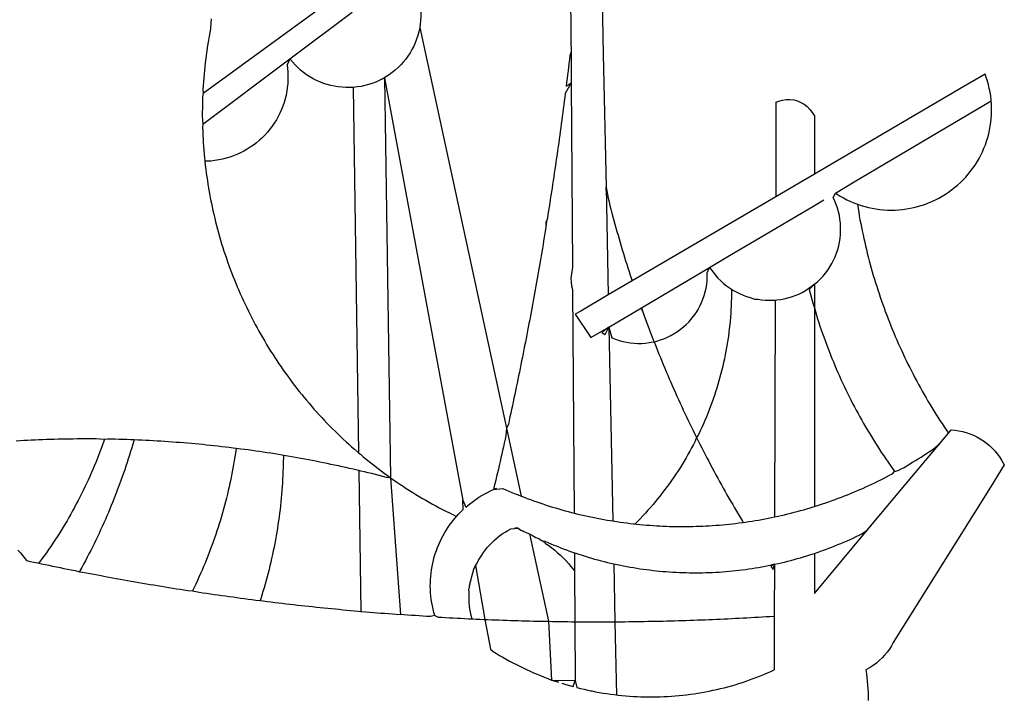
# Model space of a CAD drawing. Extents: x 182796 to 182935, y 1666780 to 1667060.
# Drawn here: x 182823 to 182824, y 1666944 to 1666945 of the extents above; entities that cross this region are included whole.
import ezdxf

# ---------------------------------------------------------------- set-up
doc = ezdxf.new("R2010")
doc.units = 0
doc.header["$LTSCALE"] = 12
doc.header["$MEASUREMENT"] = 0
doc.layers.add('BRAZAO', color=7, linetype='CONTINUOUS')
doc.layers.add('T-DIVIS-EXIS', color=7, linetype='CONTINUOUS')

# ---------------------------------------------------------------- blocks, each defined once
blk = doc.blocks.new('Logo_Prefeitura')
at = {"layer": 'BRAZAO'}
for points in [[(-9.96, -689.33), (-10.02, -690.06), (-10.1, -691.22), (-10.23, -691.94), (-10.36, -692.66), (-10.49, -693.39), (-10.61, -694.11), (-10.72, -694.84), (-10.82, -695.56), (-10.92, -696.29), (-11.02, -697.01), (-11.1, -697.74), (-11.19, -698.47), (-11.26, -699.2), (-11.33, -699.93), (-11.39, -700.66), (-11.45, -701.39), (-11.5, -702.13), (-11.54, -702.86), (-11.53, -703.65)], [(59.06, -672.9), (59.2, -693.51)], [(64.93, -671.95), (65.42, -696.02)], [(17.04, -682.85), (-11.53, -703.65)], [(29.78, -684.57), (29.97, -685.28), (30.12, -686), (30.23, -686.73), (30.31, -687.46), (30.34, -688.19), (30.34, -688.92), (30.3, -689.65), (30.22, -690.38), (30.13, -690.95)], [(5.16, -696.98), (17.12, -688.01)], [(30.13, -690.95), (29.95, -691.82), (29.76, -692.53), (29.53, -693.23), (29.26, -693.91), (28.96, -694.58), (28.63, -695.23), (28.26, -695.87), (27.86, -696.48), (27.43, -697.07), (26.96, -697.64), (26.47, -698.19), (25.95, -698.7), (25.4, -699.19), (24.83, -699.65), (24.24, -700.08), (23.62, -700.48), (23.33, -700.65)], [(30.13, -690.95), (46.83, -768.04)], [(59.2, -693.51), (59.2, -694.24), (59.21, -694.96), (59.21, -695.69)], [(59.21, -695.69), (58.98, -696.42), (58.9, -697.15), (58.81, -697.88), (58.73, -698.61), (58.64, -699.34), (58.55, -700.06), (58.46, -700.79), (58.37, -701.52), (58.28, -702.25), (59.25, -701.6)], [(59.21, -695.69), (59.25, -701.6)], [(65.42, -696.02), (65.94, -721.67)], [(-11.58, -709.55), (5.16, -696.98)], [(5.16, -696.98), (4.62, -698.14), (4.72, -698.86), (4.77, -699.6), (4.8, -700.33), (4.79, -701.06), (4.75, -701.79), (4.67, -702.52), (4.57, -703.25), (4.43, -703.97), (4.25, -704.68), (4.05, -705.38), (3.81, -706.08), (3.54, -706.76), (3.25, -707.43), (2.92, -708.09), (2.56, -708.73), (2.17, -709.35), (1.76, -709.96), (1.32, -710.54), (0.85, -711.11), (0.36, -711.65), (-0.16, -712.17), (-0.7, -712.67), (-1.26, -713.14), (-1.84, -713.59), (-2.44, -714.01), (-3.06, -714.4), (-3.7, -714.76), (-4.35, -715.1), (-5.02, -715.4), (-5.7, -715.67), (-6.39, -715.92), (-7.09, -716.13), (-7.81, -716.31), (-8.52, -716.45), (-9.25, -716.57), (-9.98, -716.65), (-10.71, -716.69), (-11.18, -716.7)], [(17.33, -702.49), (16.67, -702.52), (15.93, -702.52), (15.2, -702.48), (14.47, -702.4), (13.75, -702.29), (13.03, -702.13), (12.32, -701.94), (11.63, -701.72), (10.94, -701.45), (10.27, -701.15), (9.62, -700.82), (8.99, -700.45), (8.37, -700.05), (7.78, -699.62), (7.21, -699.16), (6.67, -698.66), (6.15, -698.14), (5.66, -697.6), (5.16, -696.98)], [(138.81, -699.93), (134.71, -702.33)], [(139.99, -705.09), (139.97, -704.86), (139.88, -704.13), (139.76, -703.41), (139.62, -702.69), (139.45, -701.97), (139.25, -701.27), (139.03, -700.57), (138.81, -699.93)], [(23.33, -700.65), (21.66, -701.47), (20.98, -701.73), (20.28, -701.96), (19.57, -702.15), (18.85, -702.3), (18.13, -702.41), (17.33, -702.49)], [(23.33, -700.65), (22.99, -700.84), (23.33, -700.65)], [(23.33, -700.65), (38.41, -781.83)], [(23.33, -700.65), (24.5, -777.53)], [(59.25, -701.6), (58.1, -703.7), (58.01, -704.43), (57.91, -705.16), (57.82, -705.88), (57.72, -706.61), (57.63, -707.34), (57.53, -708.07), (57.44, -708.79), (57.34, -709.52), (57.24, -710.25), (57.14, -710.97), (57.04, -711.7), (56.94, -712.43), (56.84, -713.15), (56.74, -713.88), (56.63, -714.61), (56.53, -715.33), (56.43, -716.06), (56.32, -716.78), (56.22, -717.51), (56.11, -718.23), (56, -718.96), (55.89, -719.69), (55.79, -720.41), (55.68, -721.14), (55.57, -721.86), (55.46, -722.59), (55.34, -723.31), (55.23, -724.04), (55.12, -724.76), (55.01, -725.49), (54.89, -726.21), (54.78, -726.93), (54.66, -727.66), (54.5, -728.22)], [(59.25, -701.6), (59.49, -737.07)], [(-11.53, -703.65), (-11.61, -704.32), (-11.63, -705.06), (-11.65, -705.79), (-11.66, -706.52), (-11.67, -707.26), (-11.67, -707.99), (-11.66, -708.72), (-11.58, -709.55)], [(17.33, -702.49), (18.36, -772.74)], [(134.71, -702.33), (108.21, -717.87)], [(98.61, -705.36), (98.55, -723.53)], [(98.61, -705.36), (99.14, -705.13), (99.84, -704.92), (100.57, -704.81), (101.3, -704.8), (101.3, -704.8), (102.02, -704.89), (102.73, -705.08), (103.41, -705.37), (104.04, -705.74), (104.61, -706.2), (105.12, -706.73), (105.54, -707.33), (106, -707.99)], [(113.67, -720.67), (139.99, -705.09)], [(114.25, -724.94), (114.98, -725.19), (115.68, -725.4), (116.39, -725.58), (117.11, -725.73), (117.83, -725.86), (118.56, -725.95), (119.29, -726.03), (120.02, -726.07), (120.75, -726.08), (121.49, -726.07), (122.22, -726.03), (122.95, -725.96), (123.67, -725.87), (124.4, -725.74), (125.12, -725.59), (125.83, -725.41), (126.53, -725.21), (127.23, -724.98), (127.91, -724.72), (128.59, -724.44), (129.25, -724.13), (129.91, -723.79), (130.55, -723.43), (131.17, -723.05), (131.78, -722.64), (132.38, -722.21), (132.95, -721.76), (133.51, -721.29), (134.06, -720.79), (134.58, -720.28), (135.08, -719.74), (135.56, -719.19), (136.02, -718.62), (136.46, -718.03), (136.88, -717.43), (137.27, -716.81), (137.64, -716.17), (137.98, -715.53), (138.3, -714.87), (138.59, -714.19), (138.86, -713.51), (139.1, -712.82), (139.32, -712.12), (139.51, -711.41), (139.67, -710.69), (139.8, -709.97), (139.91, -709.25), (139.99, -708.52), (140.04, -707.79), (140.06, -707.05), (140.06, -706.32), (140.03, -705.59), (139.99, -705.09)], [(-11.58, -709.55), (-11.63, -710.19), (-11.6, -710.92), (-11.57, -711.66), (-11.53, -712.39), (-11.49, -713.12), (-11.44, -713.85), (-11.38, -714.58), (-11.32, -715.31), (-11.25, -716.04), (-11.18, -716.7)], [(106, -707.99), (106, -719.17)], [(-11.18, -716.7), (-11.09, -717.5), (-11, -718.23), (-10.91, -718.96), (-10.81, -719.68), (-10.7, -720.41), (-10.59, -721.13), (-10.47, -721.86), (-10.34, -722.58), (-10.21, -723.3), (-10.07, -724.02), (-9.93, -724.74), (-9.78, -725.46), (-9.63, -726.18), (-9.46, -726.89), (-9.29, -727.61), (-9.12, -728.32), (-8.94, -729.03), (-8.75, -729.74), (-8.56, -730.44), (-8.36, -731.15), (-8.16, -731.86), (-7.95, -732.56), (-7.73, -733.26), (-7.51, -733.96), (-7.28, -734.65), (-7.04, -735.35), (-6.8, -736.04), (-6.56, -736.73), (-6.3, -737.42), (-6.05, -738.11), (-5.78, -738.79), (-5.51, -739.47), (-5.24, -740.15), (-4.95, -740.83), (-4.67, -741.5), (-4.37, -742.18), (-4.07, -742.85), (-3.77, -743.51), (-3.46, -744.18), (-3.14, -744.84), (-2.82, -745.5), (-2.5, -746.16), (-2.16, -746.81), (-1.82, -747.46), (-1.48, -748.11), (-1.13, -748.75), (-0.78, -749.39), (-0.41, -750.03), (-0.05, -750.67), (0.32, -751.3), (0.7, -751.93), (1.08, -752.56), (1.47, -753.18), (1.86, -753.8), (2.26, -754.41), (2.66, -755.03), (3.07, -755.64), (3.48, -756.24), (3.9, -756.84), (4.33, -757.44), (4.76, -758.04), (5.19, -758.63), (5.63, -759.21), (6.07, -759.8), (6.52, -760.38), (6.98, -760.95), (7.44, -761.53), (7.9, -762.09), (8.37, -762.66), (8.84, -763.22), (9.32, -763.77), (9.8, -764.33), (10.29, -764.87), (10.78, -765.42), (11.28, -765.96), (11.78, -766.49), (12.29, -767.02), (12.8, -767.55), (13.32, -768.07), (13.84, -768.59), (14.36, -769.1), (14.89, -769.61), (15.42, -770.11), (15.96, -770.61), (16.5, -771.11), (17.04, -771.6), (17.59, -772.08), (18.15, -772.56), (18.36, -772.74)], [(106, -719.17), (98.55, -723.53)], [(108.21, -717.87), (106, -719.17)], [(110.05, -722.81), (113.67, -720.67)], [(65.94, -721.67), (66.36, -742.4)], [(65.94, -721.67), (66.34, -723.81), (66.52, -724.52), (66.7, -725.23), (66.88, -725.94), (67.07, -726.65), (67.26, -727.35), (67.45, -728.06), (67.64, -728.77), (67.84, -729.48), (68.04, -730.18), (68.24, -730.89), (68.44, -731.59), (68.65, -732.3), (68.85, -733), (69.06, -733.7), (69.28, -734.4), (69.49, -735.11), (69.71, -735.81), (69.92, -736.51), (70.15, -737.21), (70.37, -737.91), (70.59, -738.6), (70.82, -739.3), (70.96, -739.71)], [(65.94, -721.67), (65.96, -722.38), (65.94, -721.67)], [(106, -740.3), (106.64, -739.82), (107.16, -739.31), (107.66, -738.77), (108.13, -738.2), (108.57, -737.61), (108.97, -737), (109.34, -736.37), (109.68, -735.72), (109.98, -735.05), (110.25, -734.37), (110.48, -733.67), (110.67, -732.96), (110.82, -732.24), (110.93, -731.52), (111.01, -730.79), (111.04, -730.06), (111.04, -729.32), (111, -728.59), (110.91, -727.86), (110.79, -727.14), (110.63, -726.42), (110.43, -725.72), (110.2, -725.02), (109.92, -724.34), (109.61, -723.68), (110.05, -722.81)], [(110.05, -722.81), (110.34, -723.01), (110.97, -723.4), (111.61, -723.76), (112.26, -724.09), (112.92, -724.41), (113.6, -724.69), (114.25, -724.94)], [(98.55, -723.53), (70.96, -739.71)], [(106, -725.21), (107.81, -724.13)], [(102.4, -727.33), (106, -725.21)], [(114.25, -724.94), (114.39, -725.77), (114.51, -726.5), (114.63, -727.22), (114.76, -727.94), (114.9, -728.66), (115.04, -729.38), (115.19, -730.1), (115.34, -730.82), (115.5, -731.53), (115.66, -732.25), (115.82, -732.96), (115.99, -733.68), (116.17, -734.39), (116.35, -735.1), (116.53, -735.81), (116.72, -736.52), (116.92, -737.22), (117.12, -737.93), (117.32, -738.63), (117.53, -739.34), (117.75, -740.04), (117.97, -740.74), (118.19, -741.44), (118.42, -742.13), (118.65, -742.83), (118.89, -743.52), (119.13, -744.21), (119.38, -744.9), (119.63, -745.59), (119.89, -746.28), (120.15, -746.97), (120.42, -747.65), (120.69, -748.33), (120.97, -749.01), (121.25, -749.69), (121.53, -750.36), (121.82, -751.04), (122.12, -751.71), (122.42, -752.38), (122.72, -753.04), (123.03, -753.71), (123.34, -754.37), (123.66, -755.03), (123.98, -755.69), (124.31, -756.35), (124.64, -757), (124.97, -757.66), (125.32, -758.31), (125.66, -758.95), (126.01, -759.6), (126.36, -760.24), (126.72, -760.88), (127.08, -761.52), (127.45, -762.15), (127.82, -762.79), (128.19, -763.42), (128.57, -764.05), (128.96, -764.67), (129.35, -765.29), (129.74, -765.91), (130.13, -766.53), (130.53, -767.14), (130.94, -767.75), (131.35, -768.36), (131.76, -768.97)], [(54.5, -728.22), (54.31, -729.83), (54.19, -730.55), (54.07, -731.28), (53.95, -732), (53.83, -732.72), (53.71, -733.45), (53.58, -734.17), (53.46, -734.89), (53.34, -735.62), (53.21, -736.34), (53.09, -737.06), (52.96, -737.78), (52.83, -738.51), (52.71, -739.23), (52.58, -739.95), (52.45, -740.67), (52.32, -741.39), (52.19, -742.12), (52.06, -742.84), (51.93, -743.56), (51.79, -744.28), (51.66, -745), (51.53, -745.72), (51.39, -746.44), (51.26, -747.16), (51.12, -747.88), (50.98, -748.61), (50.84, -749.33), (50.71, -750.04), (50.57, -750.76), (50.43, -751.48), (50.29, -752.2), (50.14, -752.92), (50, -753.64), (49.86, -754.36), (49.72, -755.08), (49.57, -755.8), (49.43, -756.52), (49.28, -757.24), (49.13, -757.96), (48.99, -758.68), (48.84, -759.39), (48.69, -760.11), (48.54, -760.83), (48.39, -761.55), (48.24, -762.27), (48.09, -762.98), (47.94, -763.7), (47.78, -764.42), (47.63, -765.14), (47.47, -765.85), (47.32, -766.57), (47.16, -767.29), (46.83, -768.04)], [(54.5, -728.22), (54.43, -728.87), (54.45, -728.42), (54.5, -728.22)], [(98.53, -729.62), (102.4, -727.33)], [(89.7, -734.84), (98.53, -729.62)], [(85.86, -737.11), (89.7, -734.84)], [(59.49, -737.07), (59.16, -739.2), (59.21, -739.93), (59.31, -740.66), (59.52, -741.38)], [(72.74, -744.87), (85.86, -737.11)], [(82.46, -746.87), (82.83, -746.41), (83.25, -745.81), (83.63, -745.18), (83.98, -744.54), (84.3, -743.88), (84.57, -743.2), (84.81, -742.5), (85.01, -741.8), (85.17, -741.08), (85.29, -740.36), (85.37, -739.63), (85.4, -738.9), (85.4, -738.17), (85.86, -737.11)], [(85.86, -737.11), (86.08, -737.46), (86.51, -738.05), (86.97, -738.62), (87.46, -739.17), (87.98, -739.69), (88.53, -740.18), (89.1, -740.64), (89.69, -741.06), (90.05, -741.3)], [(70.96, -739.71), (66.36, -742.4)], [(59.52, -741.38), (59.8, -784.34)], [(90.05, -741.3), (90.06, -741.55), (90.05, -742.28), (90.04, -743.02), (90.02, -743.75), (89.99, -744.48), (89.95, -745.21)], [(90.05, -741.3), (90.31, -741.46), (90.95, -741.82), (91.6, -742.15), (92.28, -742.44), (92.97, -742.7), (93.67, -742.92), (94.45, -743.23)], [(98.48, -743.38), (98.75, -743.36), (99.48, -743.27), (100.2, -743.14), (100.91, -742.97), (101.61, -742.76), (102.31, -742.51), (102.98, -742.23), (103.64, -741.91), (104.28, -741.56), (106, -740.3)], [(106, -740.3), (104.99, -741.36), (105.18, -742.07), (105.37, -742.78), (105.56, -743.49), (105.76, -744.2), (106, -744.9)], [(106, -740.3), (105.51, -740.75), (106, -740.3)], [(106, -740.3), (106, -744.9)], [(66.36, -742.4), (61.1, -745.49)], [(94.45, -743.23), (95.1, -743.24), (95.82, -743.34), (96.55, -743.4), (97.28, -743.43), (98.02, -743.42), (98.48, -743.38)], [(98.48, -743.38), (98.34, -785.06)], [(61.1, -745.49), (60.03, -746.11), (63.03, -750.61), (66.49, -748.57)], [(66.49, -748.57), (72.74, -744.87)], [(72.74, -744.87), (73.22, -746.23), (73.47, -746.92), (73.73, -747.61), (73.98, -748.29), (74.24, -748.98), (74.5, -749.67), (74.77, -750.35), (75.03, -751.04), (75.17, -751.39)], [(72.74, -744.87), (72.97, -745.54), (72.74, -744.87)], [(89.95, -745.21), (89.9, -745.95), (89.85, -746.68), (89.78, -747.41), (89.71, -748.14), (89.63, -748.87), (89.54, -749.59), (89.45, -750.32), (89.34, -751.05), (89.23, -751.77), (89.11, -752.49), (88.97, -753.22), (88.84, -753.94), (88.69, -754.66), (88.53, -755.37), (88.37, -756.09), (88.2, -756.8), (88.02, -757.51), (87.83, -758.22), (87.63, -758.93), (87.43, -759.63), (87.22, -760.33), (87, -761.03), (86.77, -761.73), (86.53, -762.42), (86.29, -763.12), (86.03, -763.8), (85.77, -764.49), (85.5, -765.17), (85.23, -765.85), (84.95, -766.53), (84.65, -767.2), (84.35, -767.87), (84.05, -768.54), (83.73, -769.2), (83.34, -769.81)], [(106, -744.9), (106.4, -746.3), (106.62, -747), (106.84, -747.7), (107.07, -748.4), (107.31, -749.09), (107.54, -749.78), (107.79, -750.48), (108.04, -751.17), (108.29, -751.85), (108.55, -752.54), (108.82, -753.22), (109.09, -753.91), (109.36, -754.59), (109.64, -755.27), (109.92, -755.94), (110.21, -756.62), (110.5, -757.29), (110.8, -757.96), (111.1, -758.63), (111.41, -759.29), (111.72, -759.96), (112.04, -760.62), (112.36, -761.28), (112.68, -761.94), (113.02, -762.59), (113.35, -763.24), (113.69, -763.89), (114.03, -764.54), (114.38, -765.19), (114.74, -765.83), (115.09, -766.47), (115.46, -767.11), (115.82, -767.74), (116.19, -768.37), (116.57, -769), (116.95, -769.63), (117.34, -770.26), (117.72, -770.88), (118.12, -771.5), (118.52, -772.11), (118.92, -772.73), (119.32, -773.34), (119.73, -773.94), (120.15, -774.55), (120.57, -775.15), (120.99, -775.75), (121.42, -776.34)], [(106, -744.9), (106, -783.07)], [(75.17, -751.39), (75.69, -751.27), (76.39, -751.06), (77.08, -750.81), (77.75, -750.52), (78.41, -750.2), (79.05, -749.84), (79.67, -749.44), (80.26, -749.01), (80.83, -748.55), (81.37, -748.06), (81.89, -747.54), (82.46, -746.87)], [(66.49, -748.57), (65.14, -749.61), (65.76, -749.99), (66.49, -748.57)], [(66.49, -748.57), (67.25, -785.86)], [(66.49, -748.57), (67.07, -750.65), (67.75, -750.92), (68.45, -751.15), (69.16, -751.35), (69.87, -751.5), (70.6, -751.61), (71.33, -751.69), (72.06, -751.72), (72.79, -751.71), (73.52, -751.66), (74.25, -751.57), (74.97, -751.44), (75.17, -751.39)], [(75.17, -751.39), (75.3, -751.72), (75.57, -752.4), (75.84, -753.08), (76.11, -753.76), (76.39, -754.44), (76.67, -755.12), (76.95, -755.8), (77.23, -756.47), (77.52, -757.15), (77.8, -757.82), (78.09, -758.5), (78.38, -759.17), (78.68, -759.84), (78.97, -760.51), (79.27, -761.19), (79.57, -761.85), (79.87, -762.52), (80.18, -763.19), (80.48, -763.86), (80.79, -764.52), (81.1, -765.19), (81.42, -765.85), (81.73, -766.51), (82.05, -767.17), (82.37, -767.83), (82.69, -768.49), (83.01, -769.15), (83.34, -769.81)], [(46.83, -768.04), (46.69, -769.43), (46.53, -770.15), (46.37, -770.87), (46.21, -771.58), (46.05, -772.3), (45.89, -773.01), (45.73, -773.73), (45.56, -774.44), (45.4, -775.16), (45.24, -775.87), (45.07, -776.59), (44.9, -777.3), (44.74, -778.02), (44.57, -778.73), (44.4, -779.44), (44.31, -779.82)], [(46.83, -768.04), (49.65, -781.07)], [(131.76, -768.97), (132.31, -768.32), (132.31, -768.32), (133.04, -768.39), (133.76, -768.5), (134.48, -768.65), (135.19, -768.85), (135.88, -769.09), (136.56, -769.37), (137.22, -769.69), (137.86, -770.05), (138.47, -770.44), (139.06, -770.88), (139.63, -771.35), (140.17, -771.85), (140.67, -772.38), (141.14, -772.94), (141.58, -773.53), (141.98, -774.14), (142.5, -775.07), (139.83, -779.35)], [(-30.47, -770.16), (-31.35, -770.1), (-32.08, -770.09), (-32.81, -770.09), (-33.55, -770.08), (-34.28, -770.08), (-34.28, -770.08), (-35.01, -770.09), (-35.75, -770.09), (-36.48, -770.1), (-37.21, -770.11), (-37.95, -770.12), (-38.68, -770.13), (-39.41, -770.15), (-40.15, -770.17), (-40.88, -770.19), (-41.61, -770.21), (-42.35, -770.24), (-43.08, -770.26), (-43.81, -770.29), (-44.54, -770.33), (-45.28, -770.36), (-46.01, -770.4), (-46.74, -770.44), (-47.47, -770.48)], [(-30.47, -770.16), (-30.6, -770.52), (-30.84, -771.21), (-31.1, -771.9), (-31.35, -772.58), (-31.62, -773.27), (-31.89, -773.95), (-32.16, -774.63), (-32.44, -775.31), (-32.73, -775.98), (-33.02, -776.66), (-33.32, -777.33), (-33.62, -777.99), (-33.93, -778.66), (-34.24, -779.32), (-34.56, -779.98), (-34.89, -780.64), (-35.22, -781.29), (-35.56, -781.94), (-35.9, -782.59), (-36.24, -783.24), (-36.6, -783.88), (-36.95, -784.52), (-37.32, -785.16), (-37.68, -785.8), (-38.06, -786.43), (-38.44, -787.05), (-38.82, -787.68), (-39.21, -788.3), (-39.6, -788.92), (-40, -789.54), (-40.41, -790.15), (-40.82, -790.76), (-41.23, -791.36), (-41.65, -791.96), (-42.07, -792.56), (-42.5, -793.15), (-42.94, -793.75), (-43.11, -793.97)], [(-24.8, -770.27), (-25.05, -771.1), (-25.25, -771.81), (-25.47, -772.51), (-25.68, -773.21), (-25.9, -773.91), (-26.13, -774.61), (-26.36, -775.3), (-26.59, -776), (-26.83, -776.69), (-27.07, -777.38), (-27.32, -778.07), (-27.57, -778.76), (-27.83, -779.45), (-28.09, -780.14), (-28.35, -780.82), (-28.62, -781.5), (-28.89, -782.19), (-29.17, -782.87), (-29.45, -783.54), (-29.73, -784.22), (-30.02, -784.89), (-30.31, -785.57), (-30.61, -786.24), (-30.91, -786.9), (-31.21, -787.57), (-31.52, -788.24), (-31.84, -788.9), (-32.15, -789.56), (-32.48, -790.22), (-32.8, -790.88), (-33.13, -791.53), (-33.46, -792.19), (-33.8, -792.84), (-34.14, -793.49), (-34.49, -794.13), (-34.84, -794.78), (-35.19, -795.42), (-35.3, -795.61)], [(-24.8, -770.27), (-25.48, -770.24), (-26.21, -770.21), (-26.95, -770.19), (-27.68, -770.17), (-28.41, -770.15), (-29.15, -770.13), (-29.88, -770.12), (-29.88, -770.12), (-30.47, -770.16)], [(-5.19, -771.9), (-5.75, -771.83), (-6.48, -771.74), (-7.21, -771.65), (-7.93, -771.57), (-8.66, -771.49), (-9.39, -771.41), (-10.12, -771.33), (-10.85, -771.25), (-11.58, -771.18), (-12.31, -771.11), (-13.04, -771.04), (-13.77, -770.98), (-14.5, -770.91), (-15.23, -770.85), (-15.96, -770.79), (-16.69, -770.74), (-17.43, -770.68), (-18.16, -770.63), (-18.89, -770.58), (-19.62, -770.53), (-20.35, -770.49), (-21.09, -770.45), (-21.82, -770.41), (-22.55, -770.37), (-23.28, -770.33), (-24.02, -770.3), (-24.8, -770.27)], [(83.34, -769.81), (83.08, -770.51), (82.74, -771.16), (82.4, -771.81), (82.04, -772.45), (81.69, -773.09), (81.32, -773.73), (80.94, -774.36), (80.56, -774.98), (80.17, -775.61), (79.78, -776.22), (79.37, -776.84), (78.96, -777.44), (78.55, -778.05), (78.12, -778.65), (77.69, -779.24), (77.25, -779.83), (76.81, -780.41), (76.36, -780.99), (75.9, -781.56), (75.44, -782.13), (74.97, -782.69), (74.49, -783.25), (74, -783.8), (73.51, -784.35), (73.02, -784.89), (72.52, -785.42), (72.01, -785.95), (71.53, -786.43)], [(83.34, -769.81), (83.67, -770.46), (84, -771.12), (84.33, -771.77), (84.66, -772.43), (85, -773.08), (85.34, -773.73), (85.68, -774.38), (86.02, -775.03), (86.36, -775.67), (86.71, -776.32), (87.06, -776.97), (87.41, -777.61), (87.76, -778.25), (88.12, -778.9), (88.47, -779.54), (88.83, -780.18), (89.19, -780.81), (89.56, -781.45), (89.92, -782.09), (90.29, -782.72), (90.66, -783.36), (91.03, -783.99), (91.4, -784.62), (91.78, -785.25), (92.15, -785.88), (92.3, -786.13)], [(130.08, -770.99), (131.76, -768.97)], [(-5.19, -771.9), (-5.32, -772.8), (-5.43, -773.53), (-5.54, -774.25), (-5.66, -774.98), (-5.79, -775.7), (-5.92, -776.42), (-6.06, -777.14), (-6.2, -777.86), (-6.35, -778.58), (-6.51, -779.29), (-6.67, -780.01), (-6.84, -780.72), (-7.01, -781.44), (-7.19, -782.15), (-7.38, -782.86), (-7.57, -783.57), (-7.77, -784.27), (-7.97, -784.98), (-8.18, -785.68), (-8.4, -786.38), (-8.62, -787.08), (-8.85, -787.78), (-9.08, -788.47), (-9.32, -789.17), (-9.56, -789.86), (-9.81, -790.55), (-10.07, -791.23), (-10.33, -791.92), (-10.59, -792.6), (-10.87, -793.28), (-11.15, -793.96), (-11.43, -794.64), (-11.72, -795.31), (-12.01, -795.98), (-12.31, -796.65), (-12.62, -797.32), (-12.93, -797.98), (-13.25, -798.64), (-13.57, -799.3)], [(3.91, -773.24), (3.69, -773.2), (2.96, -773.08), (2.24, -772.97), (1.51, -772.85), (0.79, -772.74), (0.06, -772.63), (-0.66, -772.52), (-1.39, -772.41), (-2.11, -772.31), (-2.84, -772.21), (-3.57, -772.11), (-4.29, -772.02), (-5.19, -771.9)], [(121.42, -776.34), (122.12, -776.17), (122.68, -775.86), (123.23, -775.55), (123.78, -775.23), (124.33, -774.9), (124.87, -774.58), (125.41, -774.24), (125.95, -773.91), (126.49, -773.57), (127.03, -773.22), (127.56, -772.88), (128.09, -772.53), (128.62, -772.17), (129.14, -771.81), (130.08, -770.99)], [(123.4, -778.99), (130.08, -770.99)], [(-47.12, -791.44), (-46.65, -792.01), (-46.18, -792.57), (-45.47, -793.47), (-44.75, -793.62), (-44.04, -793.77), (-43.32, -793.93), (-43.11, -793.97)], [(3.91, -773.24), (3.89, -774.87), (3.87, -775.6), (3.84, -776.34), (3.81, -777.07), (3.77, -777.8), (3.73, -778.53), (3.68, -779.27), (3.63, -780), (3.57, -780.73), (3.5, -781.46), (3.43, -782.19), (3.35, -782.92), (3.27, -783.65), (3.18, -784.37), (3.08, -785.1), (2.98, -785.83), (2.88, -786.55), (2.77, -787.28), (2.65, -788), (2.52, -788.72), (2.39, -789.45), (2.26, -790.17), (2.12, -790.89), (1.97, -791.61), (1.82, -792.32), (1.66, -793.04), (1.5, -793.75), (1.33, -794.47), (1.15, -795.18), (0.97, -795.89), (0.79, -796.6), (0.6, -797.31), (0.4, -798.01), (0.19, -798.72), (-0.01, -799.42), (-0.23, -800.12), (-0.45, -800.82), (-0.56, -801.17)], [(18.41, -776.16), (18.07, -776.08), (17.35, -775.91), (16.64, -775.75), (15.92, -775.59), (15.21, -775.43), (14.49, -775.27), (13.77, -775.12), (13.05, -774.97), (12.34, -774.82), (11.62, -774.67), (10.9, -774.53), (10.18, -774.38), (9.46, -774.24), (8.74, -774.1), (8.02, -773.97), (7.3, -773.84), (6.58, -773.7), (5.85, -773.57), (5.13, -773.45), (4.41, -773.32), (3.91, -773.24)], [(18.36, -772.74), (18.71, -773.04), (19.27, -773.51), (19.83, -773.98), (20.4, -774.44), (20.98, -774.9), (21.56, -775.35), (22.14, -775.79), (22.72, -776.24), (23.31, -776.67), (23.9, -777.11), (24.5, -777.53)], [(24.5, -777.53), (23.76, -777.49), (23.05, -777.3), (22.34, -777.12), (21.63, -776.94), (20.92, -776.76), (20.21, -776.59), (19.49, -776.42), (18.78, -776.25), (18.41, -776.16)], [(18.41, -776.16), (18.8, -803.23)], [(24.5, -777.53), (26.44, -803.83)], [(24.5, -777.53), (25.71, -778.37), (26.31, -778.78), (26.92, -779.19), (27.54, -779.59), (28.16, -779.98), (28.78, -780.37), (29.4, -780.76), (30.03, -781.14), (30.66, -781.51), (31.29, -781.88), (31.93, -782.24), (32.57, -782.6), (33.21, -782.95), (33.86, -783.3), (34.51, -783.64), (35.16, -783.98), (35.82, -784.31), (36.47, -784.63), (37.17, -785.01)], [(106, -783.07), (106.37, -782.96), (106.98, -782.76), (107.58, -782.56), (108.19, -782.36), (108.79, -782.15), (109.39, -781.94), (109.99, -781.73), (110.58, -781.5), (111.18, -781.28), (111.77, -781.05), (112.36, -780.82), (112.95, -780.58), (113.54, -780.33), (114.13, -780.09), (114.71, -779.83), (115.29, -779.58), (115.87, -779.32), (116.45, -779.05), (117.03, -778.79), (117.6, -778.51), (118.17, -778.23), (118.74, -777.95), (119.31, -777.67), (119.88, -777.38), (120.44, -777.08), (121, -776.78), (121.42, -776.34)], [(38.41, -781.83), (38.97, -783.21), (39.45, -782.79), (39.95, -782.4), (40.46, -782.02), (40.98, -781.65), (41.51, -781.3), (42.05, -780.97), (42.61, -780.66), (43.17, -780.36), (43.74, -780.08), (44.31, -779.82)], [(44.31, -779.82), (44.91, -779.58), (44.31, -779.82)], [(44.31, -779.82), (46.1, -779.61), (46.68, -779.87), (47.27, -780.12), (47.86, -780.37), (48.44, -780.61), (49.03, -780.85), (49.65, -781.07)], [(139.83, -779.35), (121.16, -809.25), (120.79, -809.89), (120.4, -810.5), (119.96, -811.09), (119.5, -811.66), (119, -812.19), (118.47, -812.7), (117.91, -813.18), (117.32, -813.62), (116.71, -814.03), (115.9, -814.49), (116, -815.22), (116.09, -815.95), (116.16, -816.68), (116.23, -817.41), (116.28, -818.14), (116.31, -818.87), (116.34, -819.61), (116.35, -820.34)], [(116.17, -787.64), (123.4, -778.99)], [(49.65, -781.07), (50.22, -781.31), (50.81, -781.53), (51.41, -781.75), (52.01, -781.97), (52.61, -782.18), (53.21, -782.39), (53.81, -782.59), (54.42, -782.79), (55.02, -782.98), (55.63, -783.17), (56.24, -783.35), (56.85, -783.53), (57.46, -783.71), (58.07, -783.88), (58.69, -784.05), (59.3, -784.21), (59.8, -784.34)], [(37.17, -785.01), (37.6, -784.53), (38.04, -784.08), (38.5, -783.64), (38.41, -781.83)], [(98.34, -785.06), (99, -784.93), (99.62, -784.79), (100.24, -784.65), (100.86, -784.5), (101.48, -784.35), (102.1, -784.19), (102.71, -784.02), (103.32, -783.86), (103.94, -783.69), (104.55, -783.51), (105.16, -783.33), (105.77, -783.15), (106, -783.07)], [(33.01, -804.05), (32.83, -803.44), (32.68, -802.82), (32.55, -802.2), (32.43, -801.57), (32.34, -800.95), (32.26, -800.31), (32.21, -799.68), (32.17, -799.04), (32.16, -798.41), (32.17, -797.77), (32.19, -797.14), (32.24, -796.5), (32.3, -795.87), (32.39, -795.24), (32.5, -794.61), (32.62, -793.99), (32.77, -793.37), (32.93, -792.76), (33.12, -792.15), (33.32, -791.54), (33.54, -790.95), (33.79, -790.36), (34.05, -789.78), (34.32, -789.21), (34.62, -788.65), (34.93, -788.09), (35.27, -787.55), (35.61, -787.02), (35.98, -786.5), (36.36, -785.99), (36.76, -785.49), (37.17, -785.01)], [(59.8, -784.34), (60.54, -784.52), (61.16, -784.67), (61.78, -784.81), (62.4, -784.95), (63.02, -785.08), (63.64, -785.21), (64.26, -785.33), (64.89, -785.45), (65.51, -785.57), (66.14, -785.68), (66.77, -785.79), (67.25, -785.86)], [(92.3, -786.13), (92.75, -786.06), (93.37, -785.97), (94, -785.87), (94.63, -785.77), (95.26, -785.67), (95.89, -785.55), (96.51, -785.44), (97.13, -785.32), (97.76, -785.19), (98.34, -785.06)], [(40.84, -794.42), (41.11, -794.1), (41.39, -793.53), (41.71, -792.98), (42.04, -792.44), (42.4, -791.91), (42.78, -791.4), (43.18, -790.91), (43.6, -790.43), (44.04, -789.98), (44.5, -789.54), (44.98, -789.12), (45.48, -788.72), (45.99, -788.34), (46.52, -787.99), (47.06, -787.66), (47.62, -787.35), (49.03, -787.25)], [(49.03, -787.25), (48.41, -787.26), (49.03, -787.25)], [(49.03, -787.25), (49.55, -787.6), (49.82, -787.7), (50.14, -787.87), (50.48, -788.02), (50.73, -788.12), (51.22, -788.33)], [(67.25, -785.86), (68.03, -785.98), (68.65, -786.08), (69.28, -786.16), (69.92, -786.24), (70.55, -786.32), (71.18, -786.4), (71.53, -786.43)], [(71.53, -786.43), (71.81, -786.46), (72.44, -786.53), (73.08, -786.59), (73.71, -786.64), (74.35, -786.69), (74.98, -786.73), (75.61, -786.78), (76.25, -786.81), (76.88, -786.84), (77.52, -786.87), (78.16, -786.89), (78.79, -786.9), (79.43, -786.92), (80.06, -786.92), (80.7, -786.92), (81.34, -786.92), (81.97, -786.91), (82.61, -786.9), (83.24, -786.88), (83.88, -786.86), (84.52, -786.84), (85.15, -786.81), (85.79, -786.77), (86.42, -786.73), (87.06, -786.68), (87.69, -786.63), (88.32, -786.58), (88.96, -786.52), (89.59, -786.46), (90.22, -786.39), (90.85, -786.31), (91.48, -786.24), (92.3, -786.13)], [(51.22, -788.33), (54.87, -805.15)], [(51.22, -788.33), (51.8, -788.67), (52.44, -789.01), (53.02, -789.23), (53.51, -789.64), (53.72, -789.67)], [(106, -799.82), (116.17, -787.64)], [(106, -792.09), (106.34, -791.97), (106.94, -791.76), (107.54, -791.55), (108.14, -791.33), (108.74, -791.11), (109.33, -790.88), (109.92, -790.64), (110.51, -790.41), (111.1, -790.16), (111.68, -789.91), (112.27, -789.66), (112.85, -789.4), (113.43, -789.13), (114, -788.86), (114.57, -788.59), (115.14, -788.31), (116.17, -787.64)], [(53.72, -789.67), (54.32, -790.16), (54.92, -790.58), (55.51, -791.02), (56.08, -791.48), (56.64, -791.95), (57.18, -792.45), (57.71, -792.96), (58.22, -793.48), (58.72, -794.02), (59.19, -794.58), (59.65, -795.15), (59.88, -795.45)], [(53.72, -789.67), (54.18, -789.75), (54.76, -790), (55.35, -790.25), (55.93, -790.49), (56.52, -790.73), (57.12, -790.96), (57.71, -791.19), (58.31, -791.41), (58.9, -791.63), (59.5, -791.84), (59.85, -791.96)], [(59.85, -791.96), (60.11, -792.04), (60.71, -792.25), (61.32, -792.44), (61.92, -792.63), (62.53, -792.82), (63.14, -792.99), (63.75, -793.17), (64.37, -793.34), (64.98, -793.5), (65.6, -793.66), (66.22, -793.81), (66.83, -793.95), (67.42, -794.09)], [(59.85, -791.96), (59.88, -795.45)], [(98.31, -794.18), (99, -794.04), (99.62, -793.9), (100.24, -793.75), (100.86, -793.6), (101.47, -793.44), (102.09, -793.27), (102.7, -793.1), (103.31, -792.93), (103.92, -792.75), (104.53, -792.56), (105.14, -792.37), (105.74, -792.17), (106, -792.09)], [(106, -792.09), (106, -799.82)], [(-43.11, -793.97), (-42.6, -794.08), (-41.89, -794.23), (-41.17, -794.38), (-40.45, -794.53), (-39.73, -794.68), (-39.01, -794.82), (-38.29, -794.97), (-37.57, -795.11), (-36.85, -795.26), (-36.14, -795.4), (-35.3, -795.61)], [(39.59, -798.92), (39.71, -798.65), (39.7, -798.31), (39.82, -797.94), (39.84, -797.7), (40.04, -797.09), (40.15, -796.52), (40.34, -795.81), (40.52, -795.1), (40.84, -794.42)], [(40.84, -794.42), (42.67, -804.78)], [(67.42, -794.09), (67.64, -805.23)], [(67.42, -794.09), (68.08, -794.23), (68.7, -794.36), (69.32, -794.49), (69.95, -794.6), (70.57, -794.72), (71.2, -794.83), (71.83, -794.93), (72.46, -795.03), (73.09, -795.12), (73.72, -795.2), (74.35, -795.28), (74.98, -795.36), (75.61, -795.43), (76.24, -795.49), (76.88, -795.55), (77.51, -795.6), (78.15, -795.65), (78.78, -795.69), (79.42, -795.72), (80.05, -795.75), (80.69, -795.78), (81.32, -795.79), (81.96, -795.81), (82.6, -795.82), (83.23, -795.82), (83.87, -795.81), (84.5, -795.8), (85.14, -795.79), (85.78, -795.77), (86.41, -795.74), (87.05, -795.71), (87.68, -795.67), (88.32, -795.63), (88.95, -795.58), (89.58, -795.53), (90.22, -795.47), (90.85, -795.4), (91.48, -795.33), (92.11, -795.25), (92.74, -795.17), (93.37, -795.08), (94, -794.99), (94.63, -794.89), (95.26, -794.79), (95.89, -794.68), (96.51, -794.56), (97.13, -794.44), (98.31, -794.18)], [(98.31, -794.18), (97.64, -794.55), (98.05, -795.17), (98.31, -794.18)], [(98.31, -794.18), (97.76, -794.31), (98.31, -794.18)], [(98.31, -794.18), (98.28, -804.14)], [(-35.3, -795.61), (-34.7, -795.68), (-33.98, -795.82), (-33.26, -795.96), (-32.54, -796.1), (-31.81, -796.23), (-31.09, -796.37), (-30.37, -796.5), (-29.65, -796.64), (-28.93, -796.77), (-28.21, -796.9), (-27.49, -797.03), (-26.77, -797.16), (-26.04, -797.29), (-25.32, -797.42), (-24.6, -797.54), (-23.88, -797.67), (-23.15, -797.79), (-22.43, -797.92), (-21.71, -798.04), (-20.98, -798.16), (-20.26, -798.28), (-19.54, -798.4), (-18.81, -798.52), (-18.09, -798.63), (-17.36, -798.75), (-16.64, -798.87), (-15.92, -798.98), (-15.19, -799.09), (-14.47, -799.2), (-13.57, -799.3)], [(59.88, -795.45), (59.94, -805.22)], [(-13.57, -799.3), (-12.29, -799.53), (-11.57, -799.64), (-10.84, -799.75), (-10.11, -799.86), (-9.39, -799.96), (-8.66, -800.06), (-7.94, -800.17), (-7.21, -800.27), (-6.48, -800.37), (-5.76, -800.47), (-5.03, -800.57), (-4.3, -800.67), (-3.58, -800.76), (-2.85, -800.86), (-2.12, -800.95), (-1.39, -801.05), (-0.56, -801.17)], [(40.18, -804.64), (40.02, -804.02), (39.89, -803.4), (39.78, -802.77), (39.7, -802.14), (39.65, -801.51), (39.62, -800.88), (39.63, -800.24), (39.66, -799.6), (39.59, -798.92)], [(-0.56, -801.17), (0.06, -801.23), (0.79, -801.32), (1.52, -801.41), (2.25, -801.5), (2.97, -801.59), (3.7, -801.67), (4.43, -801.76), (5.16, -801.84), (5.89, -801.93), (6.62, -802.01), (7.35, -802.09), (8.07, -802.17), (8.8, -802.25), (9.53, -802.33), (10.26, -802.4), (10.99, -802.48), (11.72, -802.55), (12.45, -802.63), (13.18, -802.7), (13.91, -802.77), (14.64, -802.84), (15.37, -802.91), (16.1, -802.98), (16.83, -803.05), (17.56, -803.12), (18.29, -803.18), (18.8, -803.23)], [(18.8, -803.23), (19.02, -803.25), (19.75, -803.31), (20.48, -803.37), (21.21, -803.44), (21.95, -803.5), (22.68, -803.56), (23.41, -803.61), (24.14, -803.67), (24.87, -803.73), (25.6, -803.78), (26.44, -803.83)], [(33.01, -804.05), (32.19, -804.24), (31.45, -804.19), (30.72, -804.14), (29.99, -804.09), (29.26, -804.04), (28.53, -804), (27.8, -803.94), (27.06, -803.89), (26.44, -803.83)], [(33.01, -804.05), (33.65, -804.33), (34.38, -804.37), (35.11, -804.41), (35.85, -804.45), (36.58, -804.49), (37.31, -804.53), (37.99, -804.57)], [(67.64, -805.23), (68.1, -805.23), (68.84, -805.22), (69.57, -805.22), (70.3, -805.21), (71.04, -805.2), (71.77, -805.19), (72.5, -805.18), (73.24, -805.17), (73.97, -805.15), (74.7, -805.14), (75.44, -805.13), (76.17, -805.11), (76.9, -805.09), (77.64, -805.07), (78.37, -805.05), (79.1, -805.04), (79.84, -805.01), (80.57, -804.99), (81.3, -804.97), (82.03, -804.94), (82.77, -804.92), (83.5, -804.89), (84.23, -804.86), (84.97, -804.84), (85.7, -804.81), (86.43, -804.78), (87.16, -804.74), (87.9, -804.71), (88.63, -804.68), (89.36, -804.64), (90.1, -804.61), (90.83, -804.57), (91.56, -804.53), (92.29, -804.49), (93.02, -804.46), (93.76, -804.41), (94.49, -804.37), (95.22, -804.33), (95.95, -804.29), (96.69, -804.24), (97.42, -804.19), (98.28, -804.14)], [(98.28, -804.14), (98.26, -809.09)], [(37.99, -804.57), (38.78, -804.61), (39.51, -804.64), (40.18, -804.64)], [(40.18, -804.64), (40.97, -804.71), (41.71, -804.74), (42.44, -804.77), (42.67, -804.78)], [(42.67, -804.78), (43.73, -810.51)], [(42.67, -804.78), (43.17, -804.8), (43.91, -804.83), (44.64, -804.86), (45.37, -804.89), (46.1, -804.92), (46.84, -804.94), (47.57, -804.97), (48.3, -804.99), (49.04, -805.01), (49.77, -805.03), (50.5, -805.05), (51.24, -805.07), (51.97, -805.09), (52.7, -805.11), (53.44, -805.12), (54.17, -805.14), (54.87, -805.15)], [(54.87, -805.15), (55.43, -816.48)], [(54.87, -805.15), (55.64, -805.17), (56.37, -805.18), (57.1, -805.19), (57.83, -805.2), (58.57, -805.21), (59.3, -805.22), (59.94, -805.22)], [(59.94, -805.22), (67.64, -805.23)], [(59.94, -805.22), (60.02, -816.51)], [(67.64, -805.23), (67.87, -816.55)], [(98.26, -809.09), (98.24, -814.49)], [(43.73, -810.51), (44.24, -810.93), (44.86, -811.31), (45.49, -811.69), (46.12, -812.06), (46.76, -812.43), (47.4, -812.78), (48.05, -813.13), (48.7, -813.46), (49.36, -813.79), (50.01, -814.11), (50.68, -814.43), (51.35, -814.73), (52.02, -815.02), (52.69, -815.31), (53.37, -815.59), (54.05, -815.86), (54.74, -816.12), (55.43, -816.48)], [(92.85, -816.68), (93.55, -816.42), (94.24, -816.17), (94.92, -815.91), (95.61, -815.64), (96.29, -815.37), (96.96, -815.08), (97.63, -814.79), (98.24, -814.49)], [(55.43, -816.48), (56.82, -816.84), (55.43, -816.48)], [(55.43, -816.48), (60.02, -816.51)], [(57.45, -817.05), (58.22, -817.28), (58.92, -817.49), (59.63, -817.69), (60.02, -816.51)], [(60.02, -816.51), (60.33, -817.87), (61.05, -818.05), (61.76, -818.22), (62.47, -818.38), (62.93, -818.48)], [(67.87, -816.55), (67.93, -819.29)], [(67.93, -819.29), (68.26, -819.33), (68.99, -819.41), (69.72, -819.47), (70.45, -819.53), (71.19, -819.58), (71.92, -819.62), (72.65, -819.65), (73.38, -819.67), (74.12, -819.68), (74.85, -819.68), (75.58, -819.67), (76.32, -819.65), (77.05, -819.63), (77.78, -819.59), (78.51, -819.54), (79.24, -819.49), (79.97, -819.42), (80.7, -819.35), (81.43, -819.26), (82.16, -819.17), (82.89, -819.07), (83.61, -818.96), (84.34, -818.83), (85.06, -818.7), (85.78, -818.56), (86.49, -818.41), (87.21, -818.26), (87.92, -818.09), (88.64, -817.91), (89.35, -817.73), (90.05, -817.53), (90.76, -817.33), (91.46, -817.11), (92.16, -816.89), (92.85, -816.68)], [(62.93, -818.48), (63.19, -818.53), (63.91, -818.68), (64.63, -818.81), (65.36, -818.93), (66.08, -819.04), (66.81, -819.15), (67.53, -819.24), (67.93, -819.29)]]:
    blk.add_lwpolyline(points, dxfattribs=at)
blk = doc.blocks.new('A4SeloUPV')
at = {"layer": 'T-DIVIS-EXIS', "linetype": 'Continuous', "xscale": 0.009945506928488612, "yscale": 0.009945506928488612, "zscale": 0.00994550699641468}
blk.add_blockref('Logo_Prefeitura', (53.9194, 50.3874), dxfattribs=at)

msp = doc.modelspace()

# ---------------------------------------------------------------- block references
at = {"layer": 'T-DIVIS-EXIS', "xscale": 0.5, "yscale": 0.5, "zscale": 0.5}
msp.add_blockref('A4SeloUPV', (182796.16668, 1666922.79928), dxfattribs=at)

doc.saveas('drawing.dxf')
